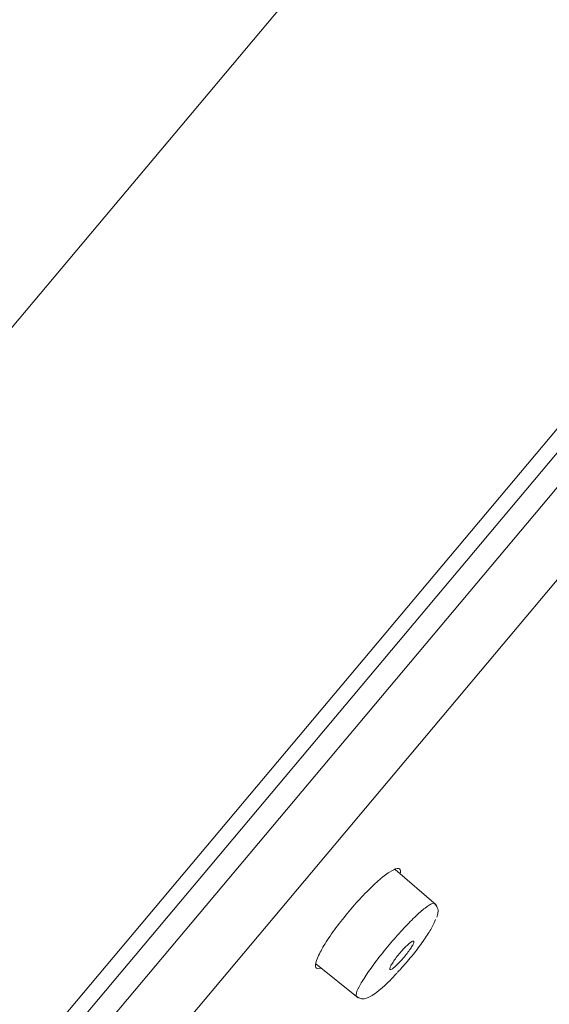
# Model space of a CAD drawing. Units: millimetres. Extents: x 0 to 2100, y 0 to 2970.
# Drawn here: x 1554 to 1567, y 1824 to 1848 of the extents above; entities that cross this region are included whole.
import ezdxf

# ---------------------------------------------------------------- set-up
doc = ezdxf.new("R2010")
doc.units = ezdxf.units.MM
doc.header["$LTSCALE"] = 50
doc.header["$PDMODE"] = 1
doc.header["$PDSIZE"] = -2
doc.layers.add('DIM', color=3, linetype='Continuous', lineweight=13)
doc.layers.add('MODEL', color=7, linetype='Continuous', lineweight=20)
doc.styles.add('ＭＳ ゴシック', font='msgothic.ttc', dxfattribs={"bigfont": 'ＭＳ ゴシック'})
doc.dimstyles.new('tfrom線あり', dxfattribs={"dimtxt": 24, "dimasz": 6, "dimexe": 0, "dimexo": 20, "dimgap": 15, "dimtad": 1, "dimdec": 0, "dimzin": 11, "dimdsep": 46, "dimtxsty": 'ＭＳ ゴシック', "dimblk": 'DOT', "dimcen": 0, "dimazin": 0, "dimtfac": 1, "dimtdec": 1, "dimtix": 1, "dimtofl": 0, "dimtmove": 0, "dimatfit": 0, "dimldrblk": 'DOT', "dimfxl": 1, "dimfrac": 2, "dimtolj": 1, "dimtzin": 11, "dimarcsym": 0})

# ---------------------------------------------------------------- blocks, each defined once
blk = doc.blocks.new('_DOT')
at = {"color": 0, "linetype": 'ByBlock', "lineweight": -2}
blk.add_line((-0.5, 0), (-1, 0), dxfattribs=at)
at = {"color": 0, "linetype": 'ByBlock', "lineweight": -2, "const_width": 0.5}
blk.add_lwpolyline([(-0.25, 0, 1), (0.25, 0, 1)], format="xyb", close=True, dxfattribs=at)
blk = doc.blocks.new('*D182')
at = {"layer": 'Defpoints', "color": 0}
for p in [(1598.766, 1875.559), (1519.84, 1781.498), (1594.114, 1719.175)]:
    blk.add_point(p, dxfattribs=at)
at = {"layer": 'DIM', "color": 0, "lineweight": -2}
for p, q in [((1614.087, 1862.703), (1673.04, 1813.236)), ((1669.183, 1808.639), (1597.97, 1723.771)), ((1535.161, 1768.642), (1594.114, 1719.175))]:
    blk.add_line(p, q, dxfattribs=at)
at = {"layer": 'DIM', "color": 0, "lineweight": -2, "xscale": 6, "yscale": 6, "zscale": 6}
for p, rotation in [((1673.04, 1813.236), 49.99999999999812), ((1594.114, 1719.175), 229.9999999999981)]:
    blk.add_blockref('_DOT', p, dxfattribs=dict(at, rotation=rotation))
at = {"layer": 'DIM', "color": 0, "ltscale": 0.05, "insert": (1612.894, 1783.56), "char_height": 24, "attachment_point": 5, "rotation": 50, "style": 'ＭＳ ゴシック'}
blk.add_mtext('\\A1;%%c123', dxfattribs=at)

msp = doc.modelspace()

# ---------------------------------------------------------------- linework, layer by layer
at = {"layer": 'MODEL'}
for p, q in [((1515.483, 1795.487), (1591.213, 1885.738)), ((1519.791, 1782.032), (1599.496, 1877.021)), ((1519.252, 1780.797), (1599.335, 1876.237)), ((1520.268, 1781.151), (1599.182, 1875.197)), ((1521.933, 1780.846), (1599.718, 1873.547)), ((1564.014, 1826.517), (1563.005, 1827.394)), ((1561.04, 1825.059), (1562.082, 1824.215))]:
    msp.add_line(p, q, dxfattribs=at)
for points, knots in [([(1561.148, 1824.943), (1561.12, 1824.936), (1561.096, 1824.934), (1561.078, 1824.938), (1561.043, 1824.947), (1561.027, 1824.98), (1561.032, 1825.036), (1561.037, 1825.091), (1561.063, 1825.17), (1561.108, 1825.266), (1561.153, 1825.362), (1561.217, 1825.477), (1561.297, 1825.602), (1561.376, 1825.725), (1561.471, 1825.862), (1561.575, 1826), (1561.678, 1826.136), (1561.792, 1826.278), (1561.907, 1826.414), (1562.021, 1826.548), (1562.14, 1826.679), (1562.254, 1826.797), (1562.369, 1826.916), (1562.481, 1827.024), (1562.583, 1827.113), (1562.685, 1827.203), (1562.779, 1827.276), (1562.858, 1827.327), (1562.937, 1827.378), (1563.003, 1827.408), (1563.049, 1827.414), (1563.096, 1827.42), (1563.125, 1827.402), (1563.133, 1827.361), (1563.136, 1827.347), (1563.136, 1827.329), (1563.134, 1827.309)], [0, 0, 0, 0, 0.047473, 0.047473, 0.047473, 0.141268, 0.141268, 0.141268, 0.235317, 0.235317, 0.235317, 0.328687, 0.328687, 0.328687, 0.420686, 0.420686, 0.420686, 0.51133, 0.51133, 0.51133, 0.600984, 0.600984, 0.600984, 0.690897, 0.690897, 0.690897, 0.781662, 0.781662, 0.781662, 0.873722, 0.873722, 0.873722, 0.967232, 0.967232, 0.967232, 1, 1, 1, 1]), ([(1562.046, 1824.244), (1562.034, 1824.254), (1562.03, 1824.272), (1562.034, 1824.299), (1562.039, 1824.341), (1562.064, 1824.405), (1562.107, 1824.486), (1562.149, 1824.567), (1562.209, 1824.667), (1562.284, 1824.778), (1562.357, 1824.888), (1562.446, 1825.012), (1562.543, 1825.139), (1562.639, 1825.265), (1562.745, 1825.398), (1562.853, 1825.527), (1562.96, 1825.655), (1563.072, 1825.782), (1563.179, 1825.898), (1563.286, 1826.014), (1563.391, 1826.122), (1563.486, 1826.213), (1563.581, 1826.304), (1563.668, 1826.382), (1563.741, 1826.438), (1563.814, 1826.495), (1563.874, 1826.533), (1563.916, 1826.548), (1563.945, 1826.558), (1563.966, 1826.558), (1563.979, 1826.548)], [0, 0, 0, 0, 0.068838, 0.068838, 0.068838, 0.177433, 0.177433, 0.177433, 0.285741, 0.285741, 0.285741, 0.393184, 0.393184, 0.393184, 0.499586, 0.499586, 0.499586, 0.605443, 0.605443, 0.605443, 0.711168, 0.711168, 0.711168, 0.817573, 0.817573, 0.817573, 0.924734, 0.924734, 0.924734, 1, 1, 1, 1]), ([(1564.031, 1826.212), (1564.046, 1826.251), (1564.065, 1826.315), (1564.064, 1826.444), (1564.007, 1826.51), (1563.981, 1826.541)], [0, 0, 0, 0, 0.377153, 0.752537, 1, 1, 1, 1]), ([(1563.236, 1825.039), (1563.33, 1825.147), (1563.424, 1825.261), (1563.51, 1825.372), (1563.596, 1825.483), (1563.676, 1825.594), (1563.745, 1825.695), (1563.814, 1825.796), (1563.872, 1825.891), (1563.916, 1825.971), (1563.955, 1826.042), (1563.983, 1826.104), (1563.999, 1826.153)], [0, 0, 0, 0, 0.256391, 0.256391, 0.256391, 0.512631, 0.512631, 0.512631, 0.770357, 0.770357, 0.770357, 1, 1, 1, 1]), ([(1563.369, 1825.576), (1563.394, 1825.595), (1563.414, 1825.609), (1563.43, 1825.615), (1563.446, 1825.622), (1563.456, 1825.622), (1563.461, 1825.615), (1563.466, 1825.609), (1563.465, 1825.595), (1563.459, 1825.576), (1563.452, 1825.557), (1563.44, 1825.531), (1563.423, 1825.501), (1563.406, 1825.472), (1563.384, 1825.437), (1563.359, 1825.401), (1563.333, 1825.364), (1563.304, 1825.324), (1563.272, 1825.285), (1563.241, 1825.245), (1563.208, 1825.205), (1563.174, 1825.167), (1563.141, 1825.129), (1563.107, 1825.093), (1563.075, 1825.061), (1563.043, 1825.029), (1563.013, 1825.001), (1562.986, 1824.978), (1562.959, 1824.955), (1562.936, 1824.938), (1562.917, 1824.928), (1562.899, 1824.917), (1562.885, 1824.913), (1562.876, 1824.915), (1562.868, 1824.918), (1562.865, 1824.927), (1562.868, 1824.943), (1562.871, 1824.958), (1562.88, 1824.98), (1562.893, 1825.007), (1562.907, 1825.034), (1562.926, 1825.066), (1562.95, 1825.101), (1562.973, 1825.135), (1563, 1825.174), (1563.03, 1825.213), (1563.06, 1825.252), (1563.093, 1825.292), (1563.126, 1825.331), (1563.159, 1825.37), (1563.193, 1825.408), (1563.226, 1825.442), (1563.259, 1825.477), (1563.291, 1825.508), (1563.319, 1825.534), (1563.337, 1825.55), (1563.354, 1825.564), (1563.369, 1825.576)], [0, 0, 0, 0, 0.053778, 0.053778, 0.053778, 0.107553, 0.107553, 0.107553, 0.161362, 0.161362, 0.161362, 0.215169, 0.215169, 0.215169, 0.26893, 0.26893, 0.26893, 0.322618, 0.322618, 0.322618, 0.376239, 0.376239, 0.376239, 0.429831, 0.429831, 0.429831, 0.483444, 0.483444, 0.483444, 0.537119, 0.537119, 0.537119, 0.590868, 0.590868, 0.590868, 0.644671, 0.644671, 0.644671, 0.698483, 0.698483, 0.698483, 0.752258, 0.752258, 0.752258, 0.805965, 0.805965, 0.805965, 0.859605, 0.859605, 0.859605, 0.913206, 0.913206, 0.913206, 0.966811, 0.966811, 0.966811, 1, 1, 1, 1]), ([(1562.053, 1824.244), (1562.087, 1824.223), (1562.145, 1824.187), (1562.252, 1824.192), (1562.35, 1824.224), (1562.472, 1824.294), (1562.643, 1824.427), (1562.847, 1824.616), (1562.978, 1824.753), (1563.044, 1824.822)], [0, 0, 0, 0, 0.081058, 0.164025, 0.272049, 0.431803, 0.632117, 0.842978, 1, 1, 1, 1])]:
    msp.add_open_spline(points, degree=3, knots=knots, dxfattribs=at)
msp.add_open_spline([(1563.057, 1824.839), (1563.116, 1824.903), (1563.176, 1824.97), (1563.236, 1825.039)], degree=3, dxfattribs=at)

# ---------------------------------------------------------------- dimensions: what is measured, and where the dimension line sits
at = {"layer": 'DIM'}
dim = msp.add_linear_dim(base=(1594.114, 1719.175), p1=(1598.766, 1875.559), p2=(1519.84, 1781.498), angle=230, text='%%c123', dimstyle='tfrom線あり', override={"dimpost": '<>'}, dxfattribs=at)
dim.commit()
dim.dimension.update_dxf_attribs({"geometry": '*D182', "text_midpoint": (1633.577, 1766.205), "dimtype": 161})

doc.saveas('drawing.dxf')
